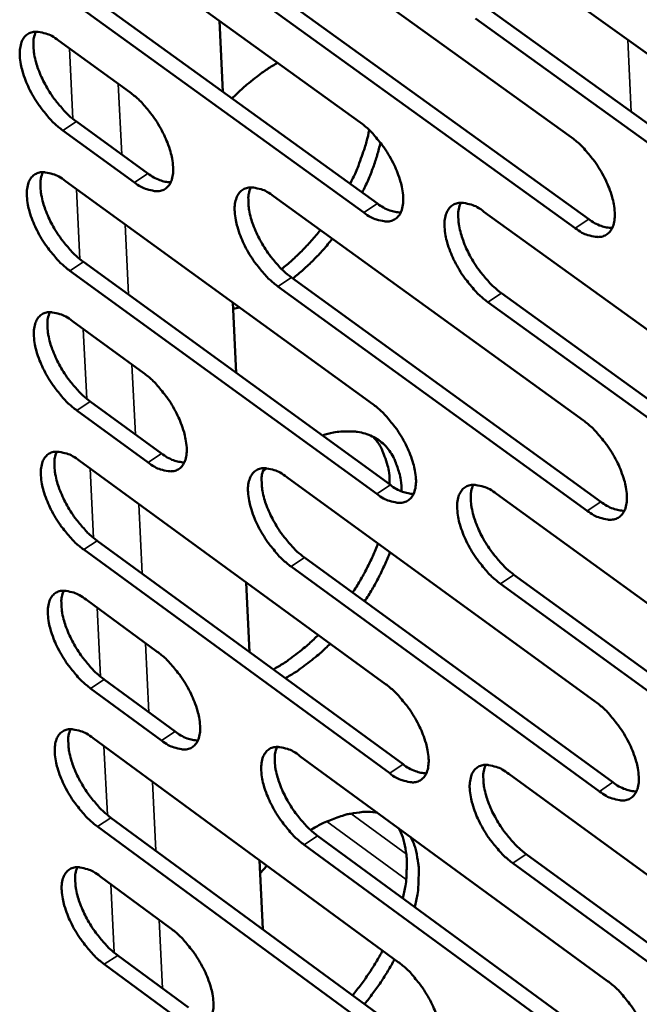
# Model space of a CAD drawing. Units: millimetres. Extents: x 65 to 5840, y 100 to 4100.
# Drawn here: x 4846 to 4885, y 2673 to 2735 of the extents above; entities that cross this region are included whole.
import ezdxf

# ---------------------------------------------------------------- set-up
doc = ezdxf.new("R2010")
doc.units = ezdxf.units.MM
doc.header["$LTSCALE"] = 20
doc.layers.add('Visible (ISO)', color=7, linetype='Continuous', lineweight=50)
doc.layers.add('Visible Narrow (ISO)', color=7, linetype='Continuous', lineweight=35)

msp = doc.modelspace()

# ---------------------------------------------------------------- linework, layer by layer
at = {"layer": 'Visible (ISO)'}
for p, q in [((4847.635, 2742.861), (4867.024, 2728.859)), ((4860.771, 2741.985), (4880.312, 2727.911)), ((4874.035, 2741.101), (4893.73, 2726.954)), ((4848.773, 2737.738), (4868.141, 2723.732)), ((4867.285, 2723.169), (4847.917, 2737.18)), ((4861.896, 2736.838), (4881.416, 2722.76)), ((4880.558, 2722.195), (4861.039, 2736.277)), ((4875.148, 2735.93), (4894.822, 2721.779)), ((4893.962, 2721.21), (4874.289, 2735.366)), ((4858.202, 2735.23), (4858.414, 2730.766)), ((4848.076, 2733.99), (4852.577, 2730.73)), ((4849.211, 2728.887), (4853.707, 2725.627)), ((4852.853, 2725.068), (4848.357, 2728.329)), ((4848.514, 2725.15), (4867.837, 2711.122)), ((4861.607, 2724.192), (4881.08, 2710.091)), ((4874.827, 2723.224), (4894.454, 2709.05)), ((4849.647, 2720.069), (4868.948, 2706.037)), ((4868.096, 2705.474), (4848.794, 2719.51)), ((4862.727, 2719.087), (4882.18, 2704.983)), ((4881.325, 2704.416), (4861.873, 2718.525)), ((4875.935, 2718.096), (4895.541, 2703.918)), ((4859.045, 2717.505), (4859.255, 2713.084)), ((4894.684, 2703.349), (4875.079, 2717.531)), ((4859.455, 2717.207), (4859.064, 2717.111)), ((4848.952, 2716.343), (4853.438, 2713.077)), ((4850.082, 2711.282), (4854.563, 2708.016)), ((4853.712, 2707.455), (4849.231, 2710.723)), ((4849.387, 2707.567), (4868.644, 2693.513)), ((4860.919, 2706.886), (4861.152, 2707.088)), ((4862.437, 2706.527), (4881.843, 2692.401)), ((4875.613, 2705.477), (4895.172, 2691.277)), ((4850.515, 2702.527), (4869.75, 2688.47)), ((4868.901, 2687.905), (4849.665, 2701.967)), ((4863.552, 2701.464), (4882.938, 2687.334)), ((4882.086, 2686.767), (4862.701, 2700.901)), ((4876.716, 2700.391), (4896.254, 2686.187)), ((4859.882, 2699.908), (4860.09, 2695.529)), ((4895.4, 2685.617), (4875.863, 2699.825)), ((4849.821, 2698.823), (4854.292, 2695.551)), ((4850.946, 2693.803), (4855.412, 2690.531)), ((4854.564, 2689.969), (4850.099, 2693.242)), ((4850.254, 2690.109), (4869.445, 2676.031)), ((4863.261, 2688.989), (4882.601, 2674.838)), ((4876.393, 2687.858), (4895.885, 2673.633)), ((4851.376, 2685.11), (4870.547, 2671.029)), ((4869.7, 2670.463), (4850.53, 2684.549)), ((4864.371, 2683.967), (4883.69, 2669.813)), ((4882.842, 2669.244), (4863.523, 2683.403)), ((4877.491, 2682.813), (4896.962, 2668.585)), ((4860.713, 2682.437), (4860.919, 2678.1)), ((4860.752, 2681.62), (4861.186, 2682.09)), ((4896.112, 2668.014), (4876.642, 2682.247)), ((4850.685, 2681.427), (4855.141, 2678.15)), ((4851.805, 2676.448), (4856.256, 2673.171)), ((4855.411, 2672.608), (4850.96, 2675.887))]:
    msp.add_line(p, q, dxfattribs=at)
at = {"layer": 'Visible (ISO)', "flags": 128}
for points in [[(4848.357, 2728.329, -0.020048), (4847.823, 2728.767, -0.03616), (4847.557, 2729.042, -0.005934), (4846.986, 2729.74, -0.01929), (4846.821, 2729.963, -0.018335), (4846.507, 2730.464, -0.017853), (4846.223, 2731, -0.021472), (4846.011, 2731.487, -0.01909), (4845.819, 2732.052, -0.029076), (4845.716, 2732.489, -0.024491), (4845.649, 2733.018, -0.044942), (4845.655, 2733.397, -0.041512), (4845.731, 2733.801, -0.071169), (4845.859, 2734.095, -0.074946), (4846.056, 2734.327, -0.084199), (4846.302, 2734.477, -0.081495), (4846.593, 2734.542, -0.055427), (4846.81, 2734.53, -0.024538), (4847.289, 2734.426, -0.060759), (4847.658, 2734.276, -0.047854), (4848.076, 2733.99)], [(4846.658, 2734.545, 0.033415), (4846.533, 2734.146, 0.060118), (4846.506, 2733.914, 0.014941), (4846.525, 2733.367, 0.031412), (4846.558, 2733.108, 0.019454), (4846.673, 2732.613, 0.022414), (4846.809, 2732.193, 0.016713), (4847.015, 2731.69, 0.01803), (4847.239, 2731.239, 0.016287), (4847.512, 2730.771, 0.01633), (4847.814, 2730.324, 0.017828), (4847.956, 2730.142, 0.004999), (4848.489, 2729.518, 0.03359), (4848.729, 2729.278, 0.018402), (4849.211, 2728.887)], [(4858.997, 2730.344, -0.011149), (4859.58, 2730.916, -0.020012), (4859.925, 2731.213, -0.001841), (4860.426, 2731.61, -0.002025), (4860.885, 2731.967, -0.022005), (4861.213, 2732.197, -0.011688), (4861.858, 2732.59)], [(4852.577, 2730.73, -0.020082), (4853.112, 2730.291, -0.036212), (4853.379, 2730.015, -0.005957), (4853.952, 2729.317, -0.019324), (4854.117, 2729.093, -0.018387), (4854.432, 2728.591, -0.017896), (4854.717, 2728.053, -0.021549), (4854.929, 2727.565, -0.019155), (4855.121, 2726.998, -0.029208), (4855.224, 2726.56, -0.024624), (4855.29, 2726.031, -0.045169), (4855.284, 2725.651, -0.04183), (4855.206, 2725.248, -0.071412), (4855.076, 2724.955, -0.075252), (4854.878, 2724.724, -0.084003), (4854.631, 2724.574, -0.08129), (4854.339, 2724.511, -0.055025), (4854.121, 2724.524, -0.024369), (4853.641, 2724.629, -0.060502), (4853.271, 2724.78, -0.047587), (4852.853, 2725.068)], [(4867.024, 2728.859, -0.020149), (4867.563, 2728.418, -0.036295), (4867.833, 2728.14, -0.005991), (4868.408, 2727.438, -0.019391), (4868.575, 2727.213, -0.01849), (4868.892, 2726.708, -0.017985), (4869.179, 2726.167, -0.021686), (4869.391, 2725.677, -0.019276), (4869.584, 2725.107, -0.029396), (4869.686, 2724.667, -0.024819), (4869.751, 2724.136, -0.045398), (4869.743, 2723.753, -0.042125), (4869.663, 2723.349, -0.071462), (4869.531, 2723.054, -0.075211), (4869.331, 2722.823, -0.083514), (4869.08, 2722.672, -0.080817), (4868.785, 2722.609, -0.054672), (4868.565, 2722.622, -0.024233), (4868.08, 2722.728, -0.060377), (4867.707, 2722.88, -0.047402), (4867.285, 2723.169)], [(4866.417, 2724.978, 0.01089), (4866.766, 2725.703, 0.019604), (4866.935, 2726.117, 0.001761), (4867.148, 2726.709, 0.001929), (4867.338, 2727.25, 0.021485), (4867.452, 2727.63, 0.011401), (4867.618, 2728.357)], [(4880.312, 2727.911, -0.020215), (4880.855, 2727.468, -0.03638), (4881.127, 2727.188, -0.006026), (4881.706, 2726.484, -0.019456), (4881.874, 2726.256, -0.018588), (4882.192, 2725.75, -0.01807), (4882.48, 2725.206, -0.021812), (4882.693, 2724.713, -0.019391), (4882.886, 2724.141, -0.029567), (4882.989, 2723.698, -0.024999), (4883.052, 2723.165, -0.045597), (4883.043, 2722.78, -0.042382), (4882.962, 2722.374, -0.071482), (4882.827, 2722.078, -0.075142), (4882.624, 2721.845, -0.083055), (4882.37, 2721.695, -0.080383), (4882.072, 2721.631, -0.054368), (4881.85, 2721.644, -0.024118), (4881.36, 2721.751, -0.06028), (4880.985, 2721.903, -0.047246), (4880.558, 2722.195)], [(4868.323, 2727.562, -0.014839), (4868.115, 2726.779, -0.014839), (4867.862, 2726.009, -0.015776), (4867.543, 2725.209, -0.015776), (4867.174, 2724.431)], [(4848.794, 2719.51, -0.019989), (4848.262, 2719.949, -0.036058), (4847.996, 2720.224, -0.005902), (4847.426, 2720.92, -0.019232), (4847.262, 2721.143, -0.018307), (4846.948, 2721.643, -0.017814), (4846.664, 2722.178, -0.021463), (4846.453, 2722.664, -0.019066), (4846.261, 2723.228, -0.029106), (4846.158, 2723.663, -0.024501), (4846.092, 2724.19, -0.045063), (4846.098, 2724.569, -0.041662), (4846.174, 2724.971, -0.071427), (4846.302, 2725.263, -0.07527), (4846.498, 2725.493, -0.084307), (4846.744, 2725.642, -0.081519), (4847.034, 2725.706, -0.055221), (4847.251, 2725.693, -0.02442), (4847.729, 2725.588, -0.060563), (4848.098, 2725.437, -0.047686), (4848.514, 2725.15)], [(4847.097, 2725.709, 0.033313), (4846.973, 2725.31, 0.059975), (4846.947, 2725.079, 0.014864), (4846.967, 2724.534, 0.031317), (4847, 2724.276, 0.019389), (4847.116, 2723.783, 0.022345), (4847.251, 2723.364, 0.016657), (4847.458, 2722.864, 0.017972), (4847.681, 2722.414, 0.016227), (4847.953, 2721.948, 0.016274), (4848.255, 2721.502, 0.017753), (4848.396, 2721.321, 0.004958), (4848.928, 2720.699, 0.033457), (4849.167, 2720.459, 0.018323), (4849.647, 2720.069)], [(4853.707, 2725.627, 0.044138), (4854.065, 2725.381, 0.044138), (4854.461, 2725.202, 0.035011), (4854.794, 2725.111, 0.035011), (4855.136, 2725.068)], [(4861.873, 2718.525, -0.020054), (4861.337, 2718.966, -0.036143), (4861.069, 2719.242, -0.005936), (4860.495, 2719.942, -0.019297), (4860.33, 2720.166, -0.018402), (4860.015, 2720.668, -0.017897), (4859.729, 2721.207, -0.021587), (4859.518, 2721.695, -0.019178), (4859.325, 2722.262, -0.029274), (4859.223, 2722.699, -0.024676), (4859.158, 2723.228, -0.045261), (4859.164, 2723.609, -0.041918), (4859.242, 2724.012, -0.071453), (4859.373, 2724.306, -0.075208), (4859.572, 2724.537, -0.083853), (4859.82, 2724.687, -0.081086), (4860.113, 2724.75, -0.054916), (4860.332, 2724.737, -0.024307), (4860.815, 2724.631, -0.060467), (4861.186, 2724.48, -0.047531), (4861.607, 2724.192)], [(4860.168, 2724.753, 0.033463), (4860.042, 2724.353, 0.06016), (4860.015, 2724.12, 0.014968), (4860.034, 2723.573, 0.031465), (4860.067, 2723.314, 0.019504), (4860.182, 2722.818, 0.022465), (4860.318, 2722.398, 0.016742), (4860.525, 2721.895, 0.018066), (4860.749, 2721.443, 0.016295), (4861.023, 2720.975, 0.016351), (4861.326, 2720.527, 0.017806), (4861.468, 2720.345, 0.004983), (4862.003, 2719.72, 0.033526), (4862.244, 2719.479, 0.018376), (4862.727, 2719.087)], [(4868.141, 2723.732, 0.044538), (4868.505, 2723.483, 0.044538), (4868.907, 2723.302, 0.035317), (4869.245, 2723.212, 0.035317), (4869.593, 2723.169)], [(4875.079, 2717.531, -0.02012), (4874.539, 2717.974, -0.036227), (4874.269, 2718.252, -0.00597), (4873.692, 2718.955, -0.019363), (4873.525, 2719.18, -0.018499), (4873.209, 2719.684, -0.017981), (4872.922, 2720.225, -0.021713), (4872.71, 2720.716, -0.019291), (4872.517, 2721.286, -0.029444), (4872.414, 2721.726, -0.024854), (4872.35, 2722.257, -0.04546), (4872.358, 2722.64, -0.042174), (4872.438, 2723.045, -0.071476), (4872.571, 2723.339, -0.075142), (4872.772, 2723.571, -0.083396), (4873.024, 2723.722, -0.080652), (4873.32, 2723.786, -0.054612), (4873.541, 2723.773, -0.024192), (4874.028, 2723.666, -0.06037), (4874.402, 2723.514, -0.047376), (4874.827, 2723.224)], [(4873.366, 2723.788, 0.033611), (4873.239, 2723.386, 0.060343), (4873.211, 2723.152, 0.015072), (4873.228, 2722.603, 0.031612), (4873.261, 2722.342, 0.01962), (4873.376, 2721.844, 0.022585), (4873.512, 2721.422, 0.016827), (4873.72, 2720.917, 0.018161), (4873.944, 2720.463, 0.016363), (4874.22, 2719.992, 0.016428), (4874.524, 2719.542, 0.017859), (4874.667, 2719.359, 0.005008), (4875.206, 2718.732, 0.033595), (4875.449, 2718.489, 0.018428), (4875.935, 2718.096)], [(4881.416, 2722.76, 0.044903), (4881.786, 2722.508, 0.044903), (4882.194, 2722.326, 0.0356), (4882.538, 2722.236, 0.0356), (4882.89, 2722.195)], [(4862.111, 2719.612, 0.013556), (4862.757, 2720.163, 0.013556), (4863.372, 2720.749, 0.014071), (4863.976, 2721.391, 0.014071), (4864.543, 2722.066)], [(4865.299, 2721.518, -0.014377), (4864.721, 2720.83, -0.014377), (4864.104, 2720.176, -0.013834), (4863.476, 2719.582, -0.013834), (4862.816, 2719.023)], [(4849.231, 2710.723, -0.01993), (4848.699, 2711.161, -0.035958), (4848.433, 2711.436, -0.00587), (4847.864, 2712.133, -0.019175), (4847.701, 2712.355, -0.018278), (4847.388, 2712.853, -0.017774), (4847.104, 2713.388, -0.021455), (4846.894, 2713.872, -0.019042), (4846.702, 2714.435, -0.029136), (4846.599, 2714.869, -0.02451), (4846.533, 2715.395, -0.045185), (4846.539, 2715.772, -0.041813), (4846.615, 2716.172, -0.071684), (4846.743, 2716.462, -0.075595), (4846.939, 2716.691, -0.084413), (4847.184, 2716.839, -0.081541), (4847.474, 2716.901, -0.055015), (4847.69, 2716.888, -0.024304), (4848.167, 2716.781, -0.060368), (4848.536, 2716.63, -0.047519), (4848.952, 2716.343)], [(4847.533, 2716.904, 0.033211), (4847.412, 2716.506, 0.059832), (4847.386, 2716.276, 0.014786), (4847.407, 2715.732, 0.031222), (4847.441, 2715.476, 0.019325), (4847.557, 2714.984, 0.022276), (4847.692, 2714.567, 0.016601), (4847.899, 2714.069, 0.017915), (4848.121, 2713.621, 0.016167), (4848.393, 2713.157, 0.016218), (4848.694, 2712.712, 0.017678), (4848.834, 2712.532, 0.004918), (4849.365, 2711.911, 0.033324), (4849.603, 2711.672, 0.018244), (4850.082, 2711.282)], [(4853.438, 2713.077, -0.019963), (4853.971, 2712.638, -0.036009), (4854.237, 2712.362, -0.005892), (4854.808, 2711.664, -0.019208), (4854.972, 2711.442, -0.01833), (4855.286, 2710.942, -0.017817), (4855.571, 2710.406, -0.021532), (4855.781, 2709.92, -0.019107), (4855.973, 2709.356, -0.029269), (4856.076, 2708.921, -0.024643), (4856.141, 2708.395, -0.045414), (4856.135, 2708.018, -0.042134), (4856.057, 2707.618, -0.071927), (4855.928, 2707.328, -0.075898), (4855.73, 2707.101, -0.08421), (4855.484, 2706.954, -0.081332), (4855.193, 2706.893, -0.054614), (4854.976, 2706.907, -0.024136), (4854.497, 2707.015, -0.060113), (4854.128, 2707.167, -0.047255), (4853.712, 2707.455)], [(4867.837, 2711.122, -0.020029), (4868.374, 2710.68, -0.036091), (4868.643, 2710.403, -0.005926), (4869.217, 2709.702, -0.019274), (4869.383, 2709.478, -0.018433), (4869.698, 2708.975, -0.017904), (4869.984, 2708.436, -0.021668), (4870.195, 2707.948, -0.019228), (4870.388, 2707.381, -0.029457), (4870.49, 2706.944, -0.024839), (4870.554, 2706.416, -0.045645), (4870.546, 2706.036, -0.042432), (4870.467, 2705.635, -0.071978), (4870.335, 2705.344, -0.075855), (4870.135, 2705.116, -0.083717), (4869.885, 2704.968, -0.080858), (4869.591, 2704.907, -0.054264), (4869.372, 2704.922, -0.024001), (4868.888, 2705.031, -0.05999), (4868.517, 2705.183, -0.047072), (4868.096, 2705.474)], [(4881.08, 2710.091, -0.020094), (4881.621, 2709.647, -0.036176), (4881.892, 2709.369, -0.00596), (4882.47, 2708.664, -0.019339), (4882.637, 2708.438, -0.01853), (4882.954, 2707.934, -0.017989), (4883.241, 2707.392, -0.021794), (4883.453, 2706.902, -0.019341), (4883.646, 2706.332, -0.029629), (4883.747, 2705.892, -0.02502), (4883.811, 2705.362, -0.045845), (4883.802, 2704.98, -0.042692), (4883.72, 2704.578, -0.071998), (4883.586, 2704.285, -0.075783), (4883.384, 2704.056, -0.083255), (4883.131, 2703.908, -0.080423), (4882.834, 2703.847, -0.053963), (4882.612, 2703.861, -0.023888), (4882.124, 2703.971, -0.059895), (4881.75, 2704.124, -0.046918), (4881.325, 2704.416)], [(4864.672, 2709.146, -0.029986), (4865.362, 2709.336, -0.04561), (4865.83, 2709.392, -0.011168), (4866.605, 2709.396, -0.030737), (4866.886, 2709.373, -0.039115), (4867.352, 2709.27, -0.037976), (4867.809, 2709.091, -0.041709), (4868.211, 2708.855, -0.041709), (4868.568, 2708.555, -0.038193), (4868.888, 2708.184, -0.039328), (4869.139, 2707.781, -0.031005), (4869.253, 2707.524, -0.011334), (4869.504, 2706.796, -0.045929), (4869.605, 2706.339, -0.030225), (4869.651, 2705.631)], [(4868.9, 2706.073, 0.030218), (4868.863, 2706.798, 0.045855), (4868.767, 2707.268, 0.01134), (4868.583, 2707.831, 0.013966), (4868.411, 2708.28, 0.056702), (4868.232, 2708.6, 0.033679), (4867.841, 2709.076)], [(4849.665, 2701.967, -0.019871), (4849.135, 2702.406, -0.035857), (4848.87, 2702.681, -0.005838), (4848.301, 2703.377, -0.019117), (4848.138, 2703.598, -0.01825), (4847.826, 2704.096, -0.017735), (4847.543, 2704.629, -0.021446), (4847.333, 2705.112, -0.019018), (4847.141, 2705.674, -0.029166), (4847.039, 2706.107, -0.02452), (4846.973, 2706.631, -0.045306), (4846.978, 2707.006, -0.041965), (4847.054, 2707.405, -0.071942), (4847.182, 2707.694, -0.075919), (4847.378, 2707.921, -0.084517), (4847.623, 2708.067, -0.081561), (4847.912, 2708.128, -0.054809), (4848.128, 2708.114, -0.024187), (4848.604, 2708.006, -0.060173), (4848.972, 2707.855, -0.047353), (4849.387, 2707.567)], [(4847.968, 2708.131, 0.033109), (4847.849, 2707.734, 0.059688), (4847.824, 2707.505, 0.014708), (4847.846, 2706.962, 0.031127), (4847.88, 2706.708, 0.019261), (4847.996, 2706.218, 0.022206), (4848.132, 2705.802, 0.016545), (4848.338, 2705.306, 0.017857), (4848.56, 2704.859, 0.016108), (4848.832, 2704.396, 0.016163), (4849.131, 2703.953, 0.017603), (4849.27, 2703.775, 0.004878), (4849.8, 2703.155, 0.033192), (4850.038, 2702.916, 0.018166), (4850.515, 2702.527)], [(4854.563, 2708.016, 0.04416), (4854.921, 2707.768, 0.04416), (4855.318, 2707.588, 0.03496), (4855.65, 2707.496, 0.03496), (4855.992, 2707.451)], [(4862.701, 2700.901, -0.019935), (4862.167, 2701.342, -0.035941), (4861.899, 2701.618, -0.005871), (4861.328, 2702.318, -0.019181), (4861.163, 2702.54, -0.018345), (4860.85, 2703.04, -0.017818), (4860.565, 2703.577, -0.02157), (4860.355, 2704.062, -0.019129), (4860.163, 2704.627, -0.029335), (4860.06, 2705.061, -0.024696), (4859.995, 2705.587, -0.045506), (4860.002, 2705.965, -0.042223), (4860.08, 2706.365, -0.071969), (4860.21, 2706.655, -0.075854), (4860.408, 2706.883, -0.084059), (4860.656, 2707.03, -0.081127), (4860.948, 2707.091, -0.054506), (4861.166, 2707.077, -0.024075), (4861.647, 2706.969, -0.060079), (4862.018, 2706.816, -0.0472), (4862.437, 2706.527)], [(4860.997, 2707.093, 0.033258), (4860.875, 2706.695, 0.059874), (4860.849, 2706.465, 0.014812), (4860.87, 2705.92, 0.031274), (4860.903, 2705.664, 0.019375), (4861.02, 2705.172, 0.022325), (4861.155, 2704.754, 0.016629), (4861.362, 2704.255, 0.017951), (4861.585, 2703.807, 0.016175), (4861.858, 2703.342, 0.016239), (4862.159, 2702.897, 0.017655), (4862.3, 2702.718, 0.004903), (4862.833, 2702.095, 0.03326), (4863.072, 2701.855, 0.018217), (4863.552, 2701.464)], [(4868.948, 2706.037, 0.044561), (4869.313, 2705.787, 0.044561), (4869.716, 2705.604, 0.035266), (4870.054, 2705.513, 0.035266), (4870.401, 2705.469)], [(4875.863, 2699.825, -0.02), (4875.325, 2700.268, -0.036024), (4875.056, 2700.546, -0.005905), (4874.481, 2701.248, -0.019246), (4874.315, 2701.472, -0.018441), (4874, 2701.974, -0.017901), (4873.714, 2702.514, -0.021695), (4873.503, 2703.001, -0.019242), (4873.31, 2703.569, -0.029505), (4873.208, 2704.006, -0.024875), (4873.144, 2704.534, -0.045707), (4873.152, 2704.914, -0.042482), (4873.232, 2705.315, -0.071992), (4873.364, 2705.607, -0.075785), (4873.565, 2705.835, -0.083599), (4873.816, 2705.983, -0.080693), (4874.111, 2706.044, -0.054204), (4874.331, 2706.03, -0.023961), (4874.817, 2705.921, -0.059983), (4875.19, 2705.768, -0.047046), (4875.613, 2705.477)], [(4874.151, 2706.046, 0.033406), (4874.027, 2705.646, 0.060057), (4874.001, 2705.414, 0.014916), (4874.02, 2704.868, 0.031421), (4874.054, 2704.61, 0.019489), (4874.169, 2704.116, 0.022444), (4874.306, 2703.696, 0.016714), (4874.513, 2703.195, 0.018044), (4874.737, 2702.745, 0.016242), (4875.011, 2702.277, 0.016315), (4875.314, 2701.831, 0.017707), (4875.455, 2701.65, 0.004927), (4875.991, 2701.025, 0.033328), (4876.233, 2700.783, 0.018269), (4876.716, 2700.391)], [(4882.18, 2704.983, 0.044928), (4882.55, 2704.729, 0.044928), (4882.959, 2704.546, 0.035548), (4883.302, 2704.454, 0.035548), (4883.654, 2704.412)], [(4866.572, 2699.263, 0.01396), (4867.041, 2700.015, 0.01396), (4867.468, 2700.793, 0.01348), (4867.838, 2701.565, 0.01348), (4868.166, 2702.357)], [(4868.919, 2701.808, -0.013475), (4868.591, 2701.017, -0.013475), (4868.221, 2700.244, -0.013955), (4867.795, 2699.467, -0.013955), (4867.325, 2698.714)], [(4850.099, 2693.242, -0.019812), (4849.569, 2693.682, -0.035757), (4849.304, 2693.956, -0.005807), (4848.736, 2694.652, -0.01906), (4848.574, 2694.873, -0.018222), (4848.263, 2695.369, -0.017696), (4847.979, 2695.902, -0.021438), (4847.77, 2696.384, -0.018994), (4847.579, 2696.945, -0.029197), (4847.477, 2697.375, -0.024529), (4847.411, 2697.898, -0.045428), (4847.416, 2698.272, -0.042117), (4847.492, 2698.669, -0.0722), (4847.62, 2698.956, -0.076243), (4847.815, 2699.182, -0.084619), (4848.06, 2699.327, -0.081578), (4848.349, 2699.386, -0.054602), (4848.564, 2699.372, -0.024071), (4849.04, 2699.263, -0.05998), (4849.407, 2699.11, -0.047187), (4849.821, 2698.823)], [(4848.402, 2699.389, 0.033007), (4848.284, 2698.993, 0.059544), (4848.26, 2698.765, 0.014631), (4848.283, 2698.224, 0.031032), (4848.317, 2697.971, 0.019197), (4848.434, 2697.482, 0.022137), (4848.57, 2697.068, 0.01649), (4848.776, 2696.574, 0.0178), (4848.997, 2696.129, 0.016049), (4849.268, 2695.668, 0.016107), (4849.567, 2695.226, 0.017529), (4849.705, 2695.049, 0.004839), (4850.234, 2694.43, 0.033061), (4850.471, 2694.192, 0.018088), (4850.946, 2693.803)], [(4861.591, 2694.433, 0.011585), (4862.225, 2694.811, 0.021835), (4862.547, 2695.034, 0.001989), (4862.999, 2695.379, 0.001806), (4863.493, 2695.763, 0.019815), (4863.832, 2696.051, 0.011034), (4864.409, 2696.604)], [(4865.162, 2696.055, -0.011031), (4864.585, 2695.501, -0.019809), (4864.245, 2695.213, -0.001805), (4863.751, 2694.829, -0.001988), (4863.3, 2694.484, -0.02183), (4862.978, 2694.261, -0.011582), (4862.344, 2693.883)], [(4854.292, 2695.551, -0.019845), (4854.823, 2695.111, -0.035808), (4855.089, 2694.836, -0.005829), (4855.659, 2694.139, -0.019094), (4855.822, 2693.917, -0.018273), (4856.134, 2693.42, -0.017738), (4856.418, 2692.885, -0.021515), (4856.627, 2692.402, -0.019059), (4856.819, 2691.84, -0.029329), (4856.921, 2691.409, -0.024663), (4856.986, 2690.886, -0.045658), (4856.979, 2690.511, -0.042442), (4856.902, 2690.115, -0.072444), (4856.773, 2689.828, -0.076545), (4856.576, 2689.604, -0.08441), (4856.33, 2689.46, -0.081363), (4856.041, 2689.401, -0.054202), (4855.825, 2689.417, -0.023904), (4855.347, 2689.527, -0.059727), (4854.98, 2689.68, -0.046925), (4854.564, 2689.969)], [(4868.644, 2693.513, -0.01991), (4869.179, 2693.071, -0.03589), (4869.447, 2692.794, -0.005862), (4870.02, 2692.094, -0.019158), (4870.184, 2691.871, -0.018375), (4870.498, 2691.371, -0.017825), (4870.784, 2690.833, -0.021651), (4870.994, 2690.348, -0.019179), (4871.186, 2689.783, -0.029519), (4871.287, 2689.349, -0.024859), (4871.351, 2688.824, -0.045892), (4871.344, 2688.447, -0.042743), (4871.264, 2688.05, -0.072495), (4871.133, 2687.761, -0.076498), (4870.933, 2687.536, -0.083912), (4870.684, 2687.392, -0.080889), (4870.391, 2687.333, -0.053855), (4870.173, 2687.349, -0.023771), (4869.691, 2687.46, -0.059607), (4869.32, 2687.614, -0.046743), (4868.901, 2687.905)], [(4881.843, 2692.401, -0.019975), (4882.382, 2691.957, -0.035973), (4882.653, 2691.678, -0.005895), (4883.229, 2690.974, -0.019222), (4883.395, 2690.75, -0.018471), (4883.71, 2690.247, -0.017908), (4883.996, 2689.707, -0.021777), (4884.207, 2689.22, -0.019292), (4884.399, 2688.652, -0.029691), (4884.501, 2688.216, -0.02504), (4884.564, 2687.689, -0.046094), (4884.555, 2687.309, -0.043006), (4884.474, 2686.911, -0.072516), (4884.34, 2686.621, -0.076424), (4884.138, 2686.395, -0.083446), (4883.886, 2686.25, -0.080454), (4883.59, 2686.191, -0.053556), (4883.369, 2686.207, -0.023659), (4882.883, 2686.319, -0.059512), (4882.51, 2686.474, -0.046591), (4882.086, 2686.767)], [(4850.53, 2684.549, -0.019754), (4850.001, 2684.988, -0.035658), (4849.737, 2685.263, -0.005775), (4849.17, 2685.959, -0.019004), (4849.008, 2686.178, -0.018194), (4848.697, 2686.674, -0.017657), (4848.415, 2687.206, -0.021429), (4848.206, 2687.686, -0.01897), (4848.015, 2688.246, -0.029226), (4847.913, 2688.675, -0.024539), (4847.847, 2689.196, -0.04555), (4847.853, 2689.569, -0.04227), (4847.929, 2689.964, -0.072458), (4848.056, 2690.25, -0.076567), (4848.251, 2690.474, -0.084719), (4848.495, 2690.618, -0.081593), (4848.784, 2690.676, -0.054395), (4848.998, 2690.661, -0.023955), (4849.474, 2690.551, -0.059787), (4849.84, 2690.398, -0.047022), (4850.254, 2690.109)], [(4848.834, 2690.678, 0.032905), (4848.718, 2690.283, 0.059399), (4848.694, 2690.056, 0.014553), (4848.718, 2689.516, 0.030937), (4848.753, 2689.265, 0.019134), (4848.87, 2688.778, 0.022068), (4849.006, 2688.366, 0.016435), (4849.212, 2687.873, 0.017743), (4849.433, 2687.43, 0.01599), (4849.703, 2686.97, 0.016052), (4850.001, 2686.53, 0.017455), (4850.139, 2686.354, 0.0048), (4850.666, 2685.736, 0.032931), (4850.903, 2685.498, 0.018011), (4851.376, 2685.11)], [(4855.412, 2690.531, 0.044176), (4855.771, 2690.282, 0.044176), (4856.168, 2690.1, 0.034905), (4856.5, 2690.007, 0.034905), (4856.843, 2689.961)], [(4863.523, 2683.403, -0.019818), (4862.991, 2683.845, -0.035741), (4862.724, 2684.121, -0.005808), (4862.154, 2684.819, -0.019067), (4861.991, 2685.041, -0.018288), (4861.679, 2685.538, -0.017739), (4861.395, 2686.073, -0.021553), (4861.185, 2686.556, -0.019081), (4860.994, 2687.118, -0.029396), (4860.892, 2687.55, -0.024716), (4860.827, 2688.073, -0.045752), (4860.834, 2688.448, -0.042531), (4860.912, 2688.844, -0.072486), (4861.042, 2689.131, -0.076499), (4861.239, 2689.356, -0.084258), (4861.486, 2689.5, -0.081159), (4861.777, 2689.559, -0.054095), (4861.994, 2689.543, -0.023844), (4862.474, 2689.433, -0.059694), (4862.843, 2689.279, -0.04687), (4863.261, 2688.989)], [(4861.82, 2689.561, 0.033053), (4861.701, 2689.164, 0.059586), (4861.677, 2688.936, 0.014657), (4861.7, 2688.394, 0.031084), (4861.734, 2688.141, 0.019246), (4861.851, 2687.652, 0.022185), (4861.987, 2687.238, 0.016517), (4862.194, 2686.743, 0.017835), (4862.416, 2686.298, 0.016056), (4862.687, 2685.836, 0.016127), (4862.987, 2685.394, 0.017506), (4863.125, 2685.217, 0.004823), (4863.656, 2684.596, 0.032997), (4863.894, 2684.357, 0.018061), (4864.371, 2683.967)], [(4869.75, 2688.47, 0.044578), (4870.115, 2688.218, 0.044578), (4870.519, 2688.034, 0.03521), (4870.857, 2687.941, 0.03521), (4871.204, 2687.897)], [(4876.642, 2682.247, -0.019882), (4876.106, 2682.69, -0.035823), (4875.837, 2682.967, -0.005841), (4875.263, 2683.669, -0.019131), (4875.099, 2683.892, -0.018384), (4874.785, 2684.392, -0.017821), (4874.5, 2684.93, -0.021678), (4874.29, 2685.414, -0.019193), (4874.098, 2685.979, -0.029566), (4873.997, 2686.413, -0.024895), (4873.933, 2686.938, -0.045954), (4873.941, 2687.316, -0.042793), (4874.02, 2687.713, -0.072509), (4874.152, 2688.002, -0.076427), (4874.352, 2688.227, -0.083794), (4874.603, 2688.372, -0.080725), (4874.897, 2688.431, -0.053796), (4875.116, 2688.415, -0.023732), (4875.6, 2688.304, -0.0596), (4875.972, 2688.15, -0.046718), (4876.393, 2687.858)], [(4874.931, 2688.433, 0.033201), (4874.81, 2688.035, 0.059769), (4874.785, 2687.804, 0.014759), (4874.807, 2687.261, 0.031229), (4874.841, 2687.006, 0.019358), (4874.957, 2686.515, 0.022303), (4875.094, 2686.099, 0.016601), (4875.301, 2685.601, 0.017928), (4875.524, 2685.155, 0.016122), (4875.797, 2684.69, 0.016202), (4876.098, 2684.247, 0.017557), (4876.238, 2684.068, 0.004847), (4876.771, 2683.445, 0.033063), (4877.011, 2683.205, 0.018112), (4877.491, 2682.813)], [(4882.938, 2687.334, 0.044946), (4883.308, 2687.079, 0.044946), (4883.718, 2686.894, 0.035491), (4884.061, 2686.801, 0.035491), (4884.413, 2686.758)], [(4863.931, 2684.329, -0.019105), (4864.623, 2684.725, -0.031448), (4865.066, 2684.922, -0.00506), (4865.933, 2685.233, -0.018948), (4866.168, 2685.305, -0.025588), (4866.435, 2685.362, -0.008977), (4867.206, 2685.47, -0.045975), (4867.549, 2685.48, -0.026042), (4868.152, 2685.41)], [(4869.732, 2680.04, 0.018989), (4869.898, 2680.83, 0.031289), (4869.95, 2681.318, 0.005013), (4869.982, 2682.252, 0.018818), (4869.979, 2682.5, 0.025482), (4869.951, 2682.775, 0.008915), (4869.816, 2683.553, 0.045862), (4869.72, 2683.888, 0.02595), (4869.467, 2684.448)], [(4870.218, 2683.898, -0.02595), (4870.471, 2683.338, -0.045864), (4870.567, 2683.004, -0.008915), (4870.701, 2682.226, -0.025481), (4870.729, 2681.951, -0.018814), (4870.733, 2681.702, -0.005011), (4870.701, 2680.769, -0.031283), (4870.648, 2680.281, -0.018985), (4870.482, 2679.49)], [(4850.96, 2675.887, -0.019696), (4850.432, 2676.326, -0.035559), (4850.168, 2676.601, -0.005744), (4849.602, 2677.296, -0.018947), (4849.441, 2677.515, -0.018166), (4849.131, 2678.01, -0.017618), (4848.848, 2678.541, -0.02142), (4848.64, 2679.02, -0.018946), (4848.449, 2679.578, -0.029256), (4848.348, 2680.006, -0.024548), (4848.282, 2680.526, -0.045672), (4848.288, 2680.897, -0.042424), (4848.363, 2681.29, -0.072717), (4848.491, 2681.575, -0.07689), (4848.686, 2681.797, -0.084817), (4848.929, 2681.94, -0.081606), (4849.217, 2681.997, -0.054188), (4849.431, 2681.981, -0.02384), (4849.906, 2681.87, -0.059595), (4850.272, 2681.716, -0.046857), (4850.685, 2681.427)], [(4849.265, 2681.999, 0.032803), (4849.15, 2681.605, 0.059255), (4849.127, 2681.378, 0.014476), (4849.152, 2680.84, 0.030843), (4849.187, 2680.59, 0.01907), (4849.305, 2680.105, 0.021999), (4849.44, 2679.694, 0.01638), (4849.646, 2679.203, 0.017686), (4849.867, 2678.762, 0.015931), (4850.137, 2678.304, 0.015997), (4850.434, 2677.865, 0.017382), (4850.571, 2677.69, 0.004761), (4851.097, 2677.073, 0.032801), (4851.333, 2676.836, 0.017934), (4851.805, 2676.448)], [(4855.141, 2678.15, -0.019729), (4855.67, 2677.71, -0.03561), (4855.935, 2677.435, -0.005766), (4856.503, 2676.738, -0.01898), (4856.665, 2676.518, -0.018217), (4856.976, 2676.023, -0.01766), (4857.259, 2675.49, -0.021497), (4857.467, 2675.01, -0.01901), (4857.658, 2674.45, -0.029389), (4857.76, 2674.022, -0.024682), (4857.825, 2673.502, -0.045904), (4857.818, 2673.129, -0.042752), (4857.741, 2672.737, -0.072961), (4857.612, 2672.453, -0.07719), (4857.416, 2672.232, -0.084602), (4857.171, 2672.09, -0.081386), (4856.882, 2672.034, -0.053789), (4856.667, 2672.051, -0.023674), (4856.191, 2672.164, -0.059345), (4855.825, 2672.318, -0.046597), (4855.411, 2672.608)], [(4866.576, 2673.945, 0.01246), (4867.101, 2674.614, 0.01246), (4867.591, 2675.308, 0.01236), (4868.043, 2676.021, 0.01236), (4868.459, 2676.754)], [(4869.209, 2676.204, -0.012356), (4868.793, 2675.47, -0.012356), (4868.341, 2674.758, -0.012455), (4867.85, 2674.064, -0.012455), (4867.326, 2673.395)], [(4869.445, 2676.031, -0.019793), (4869.979, 2675.589, -0.03569), (4870.246, 2675.312, -0.005799), (4870.817, 2674.612, -0.019044), (4870.98, 2674.39, -0.018318), (4871.293, 2673.892, -0.017746), (4871.577, 2673.356, -0.021633), (4871.786, 2672.874, -0.01913), (4871.978, 2672.312, -0.029579), (4872.079, 2671.881, -0.024879), (4872.143, 2671.359, -0.046139), (4872.135, 2670.984, -0.043056), (4872.056, 2670.591, -0.073013), (4871.925, 2670.305, -0.07714), (4871.726, 2670.083, -0.084099), (4871.477, 2669.941, -0.080911), (4871.185, 2669.885, -0.053445), (4870.968, 2669.902, -0.023543), (4870.487, 2670.016, -0.059226), (4870.119, 2670.171, -0.046417), (4869.7, 2670.463)], [(4882.601, 2674.838, -0.019857), (4883.138, 2674.393, -0.035773), (4883.407, 2674.115, -0.005832), (4883.982, 2673.412, -0.019107), (4884.147, 2673.189, -0.018414), (4884.46, 2672.688, -0.017828), (4884.746, 2672.15, -0.021759), (4884.956, 2671.665, -0.019243), (4885.148, 2671.1, -0.029752), (4885.249, 2670.667, -0.025061), (4885.312, 2670.143, -0.046344), (4885.303, 2669.766, -0.043322), (4885.222, 2669.371, -0.073034), (4885.088, 2669.084, -0.077063), (4884.887, 2668.861, -0.08363), (4884.635, 2668.719, -0.080476), (4884.34, 2668.663, -0.053149), (4884.121, 2668.68, -0.023432), (4883.636, 2668.795, -0.059133), (4883.264, 2668.951, -0.046267), (4882.842, 2669.244)]]:
    msp.add_lwpolyline(points, format="xyb", dxfattribs=at)
at = {"layer": 'Visible Narrow (ISO)'}
for p, q in [((4884.074, 2729.51), (4883.883, 2734.027)), ((4848.986, 2729.06), (4848.767, 2733.489)), ((4851.837, 2731.266), (4852.054, 2726.826)), ((4848.357, 2728.329), (4849.211, 2728.887)), ((4852.853, 2725.068), (4853.707, 2725.627)), ((4849.423, 2720.242), (4849.205, 2724.649)), ((4867.285, 2723.169), (4868.141, 2723.732)), ((4852.269, 2722.424), (4852.486, 2718.005)), ((4880.558, 2722.195), (4881.416, 2722.76)), ((4848.794, 2719.51), (4849.647, 2720.069)), ((4861.873, 2718.525), (4862.727, 2719.087)), ((4875.079, 2717.531), (4875.935, 2718.096)), ((4849.858, 2711.455), (4849.641, 2715.841)), ((4852.7, 2713.614), (4852.915, 2709.217)), ((4849.231, 2710.723), (4850.082, 2711.282)), ((4853.712, 2707.455), (4854.563, 2708.016)), ((4850.291, 2702.7), (4850.075, 2707.065)), ((4868.096, 2705.474), (4868.948, 2706.037)), ((4881.325, 2704.416), (4882.18, 2704.983)), ((4853.13, 2704.836), (4853.344, 2700.459)), ((4849.665, 2701.967), (4850.515, 2702.527)), ((4862.701, 2700.901), (4863.552, 2701.464)), ((4875.863, 2699.825), (4876.716, 2700.391)), ((4850.723, 2693.976), (4850.508, 2698.32)), ((4853.557, 2696.089), (4853.77, 2691.734)), ((4850.099, 2693.242), (4850.946, 2693.803)), ((4854.564, 2689.969), (4855.412, 2690.531)), ((4851.154, 2685.284), (4850.94, 2689.606)), ((4868.901, 2687.905), (4869.75, 2688.47)), ((4853.984, 2687.373), (4854.196, 2683.039)), ((4882.086, 2686.767), (4882.938, 2687.334)), ((4850.53, 2684.549), (4851.376, 2685.11)), ((4869.952, 2682.81), (4866.453, 2685.371)), ((4864.954, 2684.872), (4869.94, 2681.22)), ((4863.523, 2683.403), (4864.371, 2683.967)), ((4876.642, 2682.247), (4877.491, 2682.813)), ((4851.583, 2676.622), (4851.37, 2680.924)), ((4854.408, 2678.689), (4854.619, 2674.376)), ((4850.96, 2675.887), (4851.805, 2676.448))]:
    msp.add_line(p, q, dxfattribs=at)

doc.saveas('drawing.dxf')
